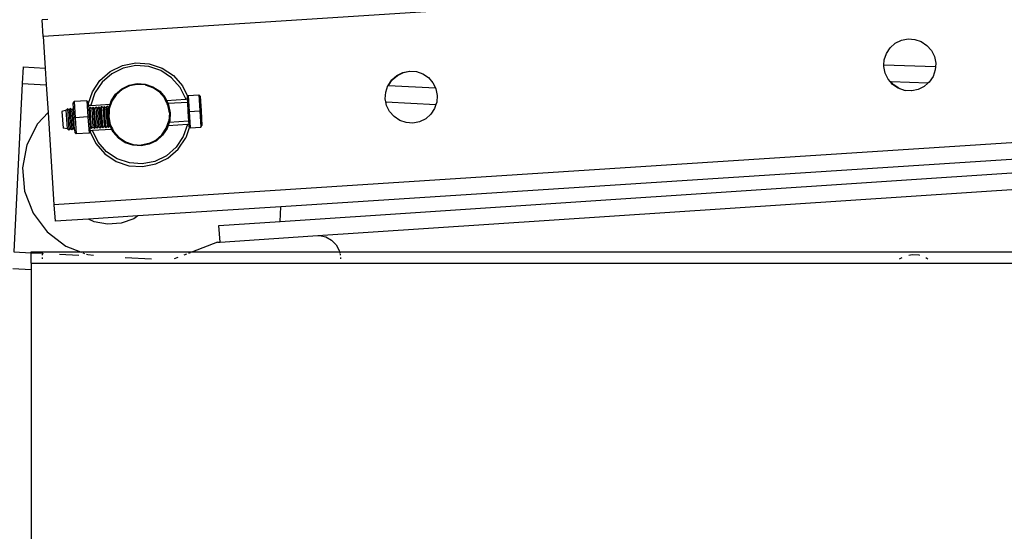
# Model space of a CAD drawing. Units: millimetres. Extents: x -3813 to 44167, y 13855 to 49910.
# Drawn here: x 13058 to 17789, y 19273 to 21732 of the extents above; entities that cross this region are included whole.
import ezdxf

# ---------------------------------------------------------------- set-up
doc = ezdxf.new("R2010")
doc.units = ezdxf.units.MM
doc.layers.add('Edges', color=7, linetype='Continuous')

# ---------------------------------------------------------------- blocks, each defined once
blk = doc.blocks.new('genie scissor lift rs')
at = {"layer": 'Edges'}
for p, q in [((11763.5, -1308.5), (-4452.6, -2357.1)), ((11815.8, -2116.9), (-4400.4, -3165.6)), ((-4429.4, -2275.6), (-4457.8, -2277.5)), ((-4452.6, -2357.1), (-4457.8, -2277.5)), ((-4452.6, -2357.1), (-4442.8, -2508.9)), ((-3155.9, -3315.6), (11777.5, -2323.7)), ((-400.7, -2438.4), (-382.5, -2411.3)), ((-382.5, -2411.3), (-358, -2389.8)), ((-358, -2389.8), (-328.7, -2375.4)), ((-328.7, -2375.4), (-296.7, -2369)), ((-296.7, -2369), (-264.1, -2371.2)), ((-264.1, -2371.2), (-233.3, -2381.7)), ((-233.3, -2381.7), (-206.1, -2399.9)), ((-206.1, -2399.9), (-184.6, -2424.4)), ((-411.2, -2469.3), (-400.7, -2438.4)), ((-184.6, -2424.4), (-170.2, -2453.7)), ((-170.2, -2453.7), (-163.9, -2485.7)), ((-4548.9, -2503.5), (-4552.9, -2583.4)), ((-4548.9, -2503.5), (-4442.8, -2508.9)), ((-4130.1, -2525.3), (-4071.6, -2496.5)), ((-4071.6, -2496.5), (-4007.6, -2483.8)), ((-4006.7, -2497.3), (-4067.3, -2509.3)), ((-4007.6, -2483.8), (-3942.4, -2488.2)), ((-3945.1, -2501.4), (-4006.7, -2497.3)), ((-3886.6, -2521.3), (-3945.1, -2501.4)), ((-3942.4, -2488.2), (-3880.7, -2509.2)), ((-413.4, -2501.8), (-412.9, -2494.7)), ((-407, -2533.9), (-413.4, -2501.8)), ((-412.9, -2494.7), (-411.2, -2469.3)), ((-165, -2502.9), (-412.9, -2494.7)), ((-165, -2502.9), (-166.1, -2518.3)), ((-163.9, -2485.7), (-165, -2502.9)), ((-4442.8, -2508.9), (-4437.6, -2589.2)), ((-4179.2, -2568.3), (-4130.1, -2525.3)), ((-4122.7, -2536.5), (-4169.1, -2577.2)), ((-4067.3, -2509.3), (-4122.7, -2536.5)), ((-3835.3, -2555.6), (-3886.6, -2521.3)), ((-3880.7, -2509.2), (-3826.4, -2545.5)), ((-3826.4, -2545.5), (-3783.4, -2594.6)), ((-2777.5, -2566.2), (-2753, -2544.7)), ((-2774.7, -2566), (-2750.2, -2544.5)), ((-2753, -2544.7), (-2723.7, -2530.3)), ((-2750.2, -2544.5), (-2720.9, -2530.1)), ((-2723.7, -2530.3), (-2691.7, -2523.9)), ((-2720.9, -2530.1), (-2690.3, -2524)), ((-2691.7, -2523.9), (-2690.3, -2524)), ((-2690.3, -2524), (-2659.1, -2526.1)), ((-2659.1, -2526.1), (-2628.2, -2536.6)), ((-2628.2, -2536.6), (-2601.1, -2554.7)), ((-392.6, -2563.1), (-407, -2533.9)), ((-176.6, -2549.2), (-194.7, -2576.3)), ((-166.1, -2518.3), (-176.6, -2549.2)), ((-4552.9, -2583.4), (-4593.9, -3392.4)), ((-4552.9, -2583.4), (-4437.6, -2589.2)), ((-4437.6, -2589.2), (-4429, -2723.3)), ((-4215.5, -2622.5), (-4179.2, -2568.3)), ((-4169.1, -2577.2), (-4203.5, -2628.5)), ((-4074.6, -2608.5), (-4039.5, -2591.2)), ((-4038.2, -2595), (-4072.4, -2611.9)), ((-4039.5, -2591.2), (-4001.1, -2583.6)), ((-4000.8, -2587.6), (-4038.2, -2595)), ((-4001.1, -2583.6), (-3962, -2586.2)), ((-3962.8, -2590.1), (-4000.8, -2587.6)), ((-3962.8, -2590.1), (-3926.7, -2602.4)), ((-3962, -2586.2), (-3925, -2598.8)), ((-3925, -2598.8), (-3892.4, -2620.6)), ((-3794.6, -2602.1), (-3835.3, -2555.6)), ((-3783.4, -2594.6), (-3758.7, -2644.9)), ((-2806.2, -2624.2), (-2795.7, -2593.3)), ((-2795.7, -2593.3), (-2795.1, -2592.3)), ((-2795.1, -2592.3), (-2777.5, -2566.2)), ((-2795.1, -2592.3), (-2792.5, -2592.5)), ((-2792.5, -2592.5), (-2774.7, -2566)), ((-2792.5, -2592.5), (-2567.5, -2603.9)), ((-2601.1, -2554.7), (-2579.6, -2579.3)), ((-2579.6, -2579.3), (-2567.5, -2603.9)), ((-381.6, -2575.7), (-392.6, -2563.1)), ((-371.1, -2587.7), (-381.6, -2575.7)), ((-378.5, -2575.9), (-381.6, -2575.7)), ((-368.3, -2587.5), (-378.5, -2575.9)), ((-201, -2581.7), (-378.5, -2575.9)), ((-344, -2605.8), (-371.1, -2587.7)), ((-341.2, -2605.7), (-368.3, -2587.5)), ((-219.3, -2597.8), (-248.6, -2612.2)), ((-201, -2581.7), (-219.3, -2597.8)), ((-194.7, -2576.3), (-201, -2581.7)), ((-4234.4, -2678), (-4215.5, -2622.5)), ((-4203.5, -2628.5), (-4223.4, -2687)), ((-4125.9, -2666.9), (-4104.1, -2634.3)), ((-4101.1, -2637), (-4122.3, -2668.6)), ((-4104.1, -2634.3), (-4074.6, -2608.5)), ((-4072.4, -2611.9), (-4101.1, -2637)), ((-3895.1, -2623.6), (-3926.7, -2602.4)), ((-3870, -2652.3), (-3895.1, -2623.6)), ((-3892.4, -2620.6), (-3866.6, -2650.1)), ((-3767.4, -2657.5), (-3794.6, -2602.1)), ((-3758.7, -2644.9), (-3761, -2648.2)), ((-3761, -2648.2), (-3760.3, -2658.2)), ((-3755.8, -2640.8), (-3758.7, -2644.9)), ((-3755.8, -2640.8), (-3704.6, -2637.5)), ((-3755.8, -2640.8), (-3750.7, -2718.6)), ((-3704.6, -2637.5), (-3698.4, -2644.9)), ((-3704.6, -2637.5), (-3699.5, -2715.3)), ((-3698.4, -2644.9), (-3693.8, -2714.9)), ((-2808.4, -2656.7), (-2806.2, -2624.2)), ((-2567.5, -2603.9), (-2565.2, -2608.6)), ((-2565.2, -2608.6), (-2558.9, -2640.6)), ((-2558.9, -2640.6), (-2561.1, -2673.1)), ((-313.1, -2616.4), (-344, -2605.8)), ((-341.2, -2605.7), (-310.3, -2616.2)), ((-280.6, -2618.5), (-313.1, -2616.4)), ((-279.2, -2618.2), (-310.3, -2616.2)), ((-279.2, -2618.2), (-280.6, -2618.5)), ((-248.6, -2612.2), (-279.2, -2618.2)), ((-4303.4, -2670.1), (-4309.7, -2678.3)), ((-4309.7, -2678.3), (-4308.1, -2703.2)), ((-4242, -2666.2), (-4303.4, -2670.1)), ((-4303.4, -2670.1), (-4298.3, -2747.9)), ((-4242, -2666.2), (-4234.8, -2672.7)), ((-4242, -2666.2), (-4237, -2743.9)), ((-4234.4, -2678), (-4234.8, -2672.7)), ((-4233.7, -2688.9), (-4234.4, -2678)), ((-4223.5, -2688.2), (-4233.7, -2688.9)), ((-4233.7, -2688.9), (-4232.7, -2704.5)), ((-4223.5, -2688.2), (-4131.1, -2682.2)), ((-4223.4, -2687), (-4223.5, -2688.2)), ((-4198.8, -2696.2), (-4205.3, -2702.9)), ((-4191.6, -2702), (-4198.8, -2696.2)), ((-4198.8, -2696.2), (-4192.2, -2798.5)), ((-4185.2, -2695.3), (-4191.6, -2702)), ((-4178, -2701.1), (-4185.2, -2695.3)), ((-4185.2, -2695.3), (-4178.6, -2797.7)), ((-4171.5, -2694.4), (-4178, -2701.1)), ((-4164.3, -2700.2), (-4171.5, -2694.4)), ((-4164.9, -2796.8), (-4171.5, -2694.4)), ((-4157.9, -2693.5), (-4164.3, -2700.2)), ((-4150.7, -2699.4), (-4157.9, -2693.5)), ((-4151.3, -2795.9), (-4157.9, -2693.5)), ((-4144.2, -2692.6), (-4150.7, -2699.4)), ((-4137, -2698.5), (-4144.2, -2692.6)), ((-4141, -2742.1), (-4144.2, -2692.6)), ((-4136.5, -2697.9), (-4131.1, -2682.2)), ((-4134.9, -2696.3), (-4135.4, -2696.8)), ((-4122.3, -2668.6), (-4134.6, -2704.7)), ((-4132.3, -2693.6), (-4134.4, -2695.7)), ((-4131.1, -2682.2), (-4125.9, -2666.9)), ((-4131.1, -2682.2), (-4131, -2682.2)), ((-4130.9, -2682.2), (-4130.7, -2682.2)), ((-4130.4, -2682.2), (-4130.1, -2682.2)), ((-4129.7, -2682.1), (-4128.4, -2682)), ((-3863.7, -2664.9), (-3870, -2652.3)), ((-3866.6, -2650.1), (-3859.5, -2664.7)), ((-3863.7, -2664.9), (-3862.2, -2664.8)), ((-3856.2, -2680.3), (-3863.7, -2664.9)), ((-3861.7, -2664.8), (-3861.3, -2664.8)), ((-3860.5, -2664.7), (-3859.5, -2664.7)), ((-3859.5, -2664.7), (-3767.1, -2658.7)), ((-3859.5, -2664.7), (-3851.9, -2680)), ((-3854.6, -2680.2), (-3856.2, -2680.3)), ((-3853.1, -2686.5), (-3856.2, -2680.3)), ((-3853.7, -2680.2), (-3854.1, -2680.2)), ((-3845.7, -2723.9), (-3853.1, -2686.5)), ((-3851.9, -2680), (-3852.9, -2680.1)), ((-3759.3, -2674.1), (-3851.9, -2680)), ((-3851.9, -2680), (-3849.3, -2685.2)), ((-3849.3, -2685.2), (-3841.7, -2723.6)), ((-3767.1, -2658.7), (-3767.4, -2657.5)), ((-3760.3, -2658.2), (-3767.1, -2658.7)), ((-3760.3, -2658.2), (-3759.3, -2674.1)), ((-3759.3, -2674.1), (-3756.4, -2719)), ((-2805.4, -2671.9), (-2808.4, -2656.7)), ((-2805.4, -2671.9), (-2564.8, -2684.1)), ((-2802, -2688.7), (-2805.4, -2671.9)), ((-2787.6, -2718), (-2802, -2688.7)), ((-2564.8, -2684.1), (-2571.6, -2704)), ((-2561.1, -2673.1), (-2564.8, -2684.1)), ((-4429, -2723.3), (-4479.2, -2777.7)), ((-4429, -2723.3), (-4400.4, -3165.6)), ((-4341.8, -2711.7), (-4361.9, -2718.4)), ((-4361.9, -2718.4), (-4356.8, -2797.5)), ((-4335.4, -2705), (-4341.8, -2711.7)), ((-4336, -2801.5), (-4341.8, -2711.7)), ((-4328.1, -2710.8), (-4335.4, -2705)), ((-4335.4, -2705), (-4328.7, -2807.4)), ((-4321.7, -2704.1), (-4328.1, -2710.8)), ((-4328.1, -2710.8), (-4322.3, -2800.6)), ((-4314.5, -2710), (-4321.7, -2704.1)), ((-4321.7, -2704.1), (-4315.1, -2806.5)), ((-4308.1, -2703.2), (-4314.5, -2710)), ((-4314.5, -2710), (-4308.7, -2799.8)), ((-4308.1, -2703.2), (-4305.1, -2748.3)), ((-4237, -2743.9), (-4230.2, -2743.5)), ((-4232.6, -2704.7), (-4232.7, -2704.5)), ((-4232.7, -2704.5), (-4230.2, -2743.5)), ((-4226.1, -2697.9), (-4232.6, -2704.7)), ((-4232.6, -2704.7), (-4226.8, -2794.5)), ((-4230.2, -2743.5), (-4226.9, -2794.6)), ((-4218.9, -2703.8), (-4226.1, -2697.9)), ((-4219.5, -2800.3), (-4226.1, -2697.9)), ((-4212.5, -2697), (-4218.9, -2703.8)), ((-4218.9, -2703.8), (-4213.1, -2793.6)), ((-4205.3, -2702.9), (-4212.5, -2697)), ((-4212.5, -2697), (-4205.9, -2799.4)), ((-4199.5, -2792.7), (-4205.3, -2702.9)), ((-4191.6, -2702), (-4185.8, -2791.8)), ((-4178, -2701.1), (-4172.2, -2790.9)), ((-4164.3, -2700.2), (-4158.5, -2790.1)), ((-4150.7, -2699.4), (-4144.9, -2789.2)), ((-4141.1, -2743), (-4141, -2742.1)), ((-4140.9, -2743.8), (-4141.1, -2743)), ((-4141, -2742.1), (-4138.5, -2703.9)), ((-4141, -2742.7), (-4141, -2742.1)), ((-4140.9, -2743.8), (-4141, -2743)), ((-4140.9, -2743.9), (-4140.9, -2743.8)), ((-4138.5, -2703.9), (-4137, -2699.3)), ((-4135.6, -2720.1), (-4137.1, -2742.7)), ((-4137.1, -2742.7), (-4129.7, -2780.1)), ((-4136.5, -2697.9), (-4137, -2698.5)), ((-4137, -2699.3), (-4136.5, -2697.9)), ((-4137, -2699.3), (-4137, -2698.5)), ((-4136.9, -2699.6), (-4137, -2699.3)), ((-4136.9, -2699.9), (-4136.9, -2700.4)), ((-4136.8, -2701.8), (-4136.8, -2701)), ((-4136.6, -2704.3), (-4136.7, -2702.7)), ((-4136.3, -2697.8), (-4136.5, -2697.9)), ((-4135.6, -2720.1), (-4136.5, -2705.6)), ((-4135.8, -2697.2), (-4136.1, -2697.5)), ((-4134.6, -2704.7), (-4135.6, -2720.1)), ((-3845.7, -2723.9), (-3848.3, -2761.9)), ((-3841.7, -2723.6), (-3844.3, -2762.7)), ((-3750.7, -2718.6), (-3756.4, -2719)), ((-3756.4, -2719), (-3753.5, -2763.9)), ((-3750.7, -2718.6), (-3699.5, -2715.3)), ((-3750.7, -2718.6), (-3745.7, -2796.4)), ((-3699.5, -2715.3), (-3693.8, -2714.9)), ((-3699.5, -2715.3), (-3694.5, -2793.1)), ((-3693.8, -2714.9), (-3689.3, -2784.9)), ((-2766.1, -2742.6), (-2787.6, -2718)), ((-2739, -2760.7), (-2766.1, -2742.6)), ((-2589.7, -2731.2), (-2614.3, -2752.6)), ((-2571.6, -2704), (-2589.7, -2731.2)), ((-4479.2, -2777.7), (-4529.9, -2878.3)), ((-4298.3, -2747.9), (-4305.1, -2748.3)), ((-4301.4, -2805.6), (-4305.1, -2748.3)), ((-4237, -2743.9), (-4298.3, -2747.9)), ((-4298.3, -2747.9), (-4293.3, -2825.7)), ((-4237, -2743.9), (-4232, -2821.7)), ((-4172.2, -2790.9), (-4178.6, -2797.7)), ((-4164.9, -2796.8), (-4172.2, -2790.9)), ((-4158.5, -2790.1), (-4164.9, -2796.8)), ((-4151.3, -2795.9), (-4158.5, -2790.1)), ((-4144.9, -2789.2), (-4151.3, -2795.9)), ((-4137.6, -2795), (-4144.9, -2789.2)), ((-4133.5, -2781.4), (-4140.9, -2743.9)), ((-4137.6, -2795), (-4140.9, -2743.9)), ((-4131.2, -2788.3), (-4137.6, -2795)), ((-4131.4, -2785.8), (-4133.5, -2781.4)), ((-4132.5, -2768.8), (-4132, -2776.1)), ((-4131.7, -2780.8), (-4131.8, -2779.5)), ((-4131.6, -2782.4), (-4131.4, -2785.8)), ((-4129.4, -2789.7), (-4131.4, -2785.8)), ((-4131.2, -2788.3), (-4131.4, -2785.8)), ((-4129.4, -2789.7), (-4131.2, -2788.3)), ((-4129.7, -2780.1), (-4124.1, -2791.4)), ((-4127, -2791.7), (-4129.4, -2789.7)), ((-4123.4, -2802), (-4129.4, -2789.7)), ((-3860.5, -2798), (-3848.3, -2761.9)), ((-3851.7, -2784.4), (-3856.9, -2799.8)), ((-3853.1, -2784.5), (-3854.4, -2784.6)), ((-3852.4, -2784.5), (-3852.7, -2784.5)), ((-3851.7, -2784.4), (-3852.2, -2784.4)), ((-3846.8, -2769.9), (-3851.7, -2784.4)), ((-3851.7, -2784.4), (-3759.4, -2778.4)), ((-3848.2, -2770), (-3849.5, -2770.1)), ((-3847.5, -2769.9), (-3847.8, -2770)), ((-3846.8, -2769.9), (-3847.2, -2769.9)), ((-3844.3, -2762.7), (-3846.8, -2769.9)), ((-3753.5, -2763.9), (-3846.8, -2769.9)), ((-3759.5, -2779.7), (-3779.4, -2838.1)), ((-3759.4, -2778.4), (-3759.5, -2779.7)), ((-3759.4, -2778.4), (-3752.6, -2778)), ((-3753.5, -2763.9), (-3752.6, -2778)), ((-3752.6, -2778), (-3751.8, -2789.7)), ((-3749.6, -2792.1), (-3751.8, -2789.7)), ((-3694.5, -2793.1), (-3689.3, -2784.9)), ((-2708.1, -2771.2), (-2739, -2760.7)), ((-2675.6, -2773.4), (-2708.1, -2771.2)), ((-2643.6, -2767.1), (-2675.6, -2773.4)), ((-2614.3, -2752.6), (-2643.6, -2767.1)), ((-4336, -2801.5), (-4356.8, -2797.5)), ((-4328.7, -2807.4), (-4336, -2801.5)), ((-4322.3, -2800.6), (-4328.7, -2807.4)), ((-4315.1, -2806.5), (-4322.3, -2800.6)), ((-4308.7, -2799.8), (-4315.1, -2806.5)), ((-4301.4, -2805.6), (-4308.7, -2799.8)), ((-4301.4, -2805.6), (-4300.6, -2818.3)), ((-4293.3, -2825.7), (-4300.6, -2818.3)), ((-4232, -2821.7), (-4293.3, -2825.7)), ((-4232, -2821.7), (-4227, -2815.9)), ((-4227, -2815.9), (-4225.6, -2814.3)), ((-4227, -2815.9), (-4199.4, -2872)), ((-4226.8, -2794.5), (-4226.9, -2794.6)), ((-4226, -2808.6), (-4226.9, -2794.6)), ((-4219.5, -2800.3), (-4226.8, -2794.5)), ((-4226, -2808.6), (-4215.7, -2807.9)), ((-4226, -2808.6), (-4225.6, -2814.3)), ((-4213.1, -2793.6), (-4219.5, -2800.3)), ((-4215.7, -2807.9), (-4123.4, -2802)), ((-4215.5, -2809.2), (-4215.7, -2807.9)), ((-4188.2, -2864.6), (-4215.5, -2809.2)), ((-4205.9, -2799.4), (-4213.1, -2793.6)), ((-4199.5, -2792.7), (-4205.9, -2799.4)), ((-4192.2, -2798.5), (-4199.5, -2792.7)), ((-4185.8, -2791.8), (-4192.2, -2798.5)), ((-4178.6, -2797.7), (-4185.8, -2791.8)), ((-4124.7, -2793.5), (-4125.6, -2792.8)), ((-4124.1, -2791.4), (-4123.2, -2793.3)), ((-4124.1, -2791.4), (-4124.1, -2792.7)), ((-4123.2, -2793.3), (-4123.6, -2793.7)), ((-4123.4, -2802), (-4122, -2801.9)), ((-4116.2, -2816.5), (-4123.4, -2802)), ((-4123.2, -2793.3), (-4119.1, -2801.7)), ((-4120.7, -2801.8), (-4121.1, -2801.8)), ((-4119.1, -2801.7), (-4119.6, -2801.7)), ((-4119.1, -2801.7), (-4112.9, -2814.3)), ((-4090.4, -2846), (-4116.2, -2816.5)), ((-4112.9, -2814.3), (-4087.8, -2843)), ((-3881.7, -2829.7), (-3910.4, -2854.8)), ((-3878.7, -2832.3), (-3908.2, -2858.1)), ((-3881.7, -2829.7), (-3860.5, -2798)), ((-3856.9, -2799.8), (-3878.7, -2832.3)), ((-3779.4, -2838.1), (-3813.7, -2889.4)), ((-3749.6, -2792.1), (-3767.3, -2844.1)), ((-3745.7, -2796.4), (-3749.6, -2792.1)), ((-3745.7, -2796.4), (-3694.5, -2793.1)), ((-4529.9, -2878.3), (-4551.2, -2989)), ((-4199.4, -2872), (-4156.4, -2921.1)), ((-4147.5, -2911), (-4188.2, -2864.6)), ((-4057.9, -2867.8), (-4090.4, -2846)), ((-4087.8, -2843), (-4056.1, -2864.2)), ((-4020.8, -2880.4), (-4057.9, -2867.8)), ((-4056.1, -2864.2), (-4020, -2876.5)), ((-3981.7, -2883), (-4020.8, -2880.4)), ((-4020, -2876.5), (-3982, -2879)), ((-3944.6, -2871.6), (-3982, -2879)), ((-3943.3, -2875.4), (-3981.7, -2883)), ((-3944.6, -2871.6), (-3910.4, -2854.8)), ((-3908.2, -2858.1), (-3943.3, -2875.4)), ((-3803.6, -2898.3), (-3767.3, -2844.1)), ((1276.1, -2878.7), (-3310, -3175.3)), ((-4156.4, -2921.1), (-4102.2, -2957.4)), ((-4096.2, -2945.4), (-4147.5, -2911)), ((-3860.2, -2930.1), (-3915.6, -2957.4)), ((-3813.7, -2889.4), (-3860.2, -2930.1)), ((-3852.7, -2941.3), (-3803.6, -2898.3)), ((-3313.6, -3246), (1810.1, -2905.7)), ((-4102.2, -2957.4), (-4040.4, -2978.5)), ((-4037.8, -2965.3), (-4096.2, -2945.4)), ((-4040.4, -2978.5), (-3975.3, -2982.8)), ((-3976.2, -2969.4), (-4037.8, -2965.3)), ((-3915.6, -2957.4), (-3976.2, -2969.4)), ((-3975.3, -2982.8), (-3911.3, -2970.1)), ((-3911.3, -2970.1), (-3852.7, -2941.3)), ((-4551.2, -2989), (-4541.2, -3101.3)), ((-4541.2, -3101.3), (-4500.9, -3206.5)), ((-4400.4, -3165.6), (-4395.2, -3245.4)), ((-4500.9, -3206.5), (-4433.2, -3296.6)), ((-3310, -3175.3), (-3996.7, -3219.7)), ((-3313.6, -3246), (-3310, -3175.3)), ((-4234.5, -3235), (-4395.2, -3245.4)), ((-3996.7, -3219.7), (-4234.5, -3235)), ((-4206.6, -3248.3), (-4234.5, -3235)), ((-4142.4, -3260), (-4206.6, -3248.3)), ((-4077.4, -3254.8), (-4142.4, -3260)), ((-4015.9, -3232.9), (-4077.4, -3254.8)), ((-3996.7, -3219.7), (-4015.9, -3232.9)), ((-3607.9, -3265.6), (-3313.6, -3246)), ((-4433.2, -3296.6), (-4343.5, -3364.7)), ((-3602.6, -3345.3), (-3607.9, -3265.6)), ((-3615.3, -3346.1), (-3734.8, -3392.2)), ((-3615.3, -3346.1), (-3602.6, -3345.3)), ((-3602.6, -3345.3), (-3155.9, -3315.6)), ((-3155.9, -3315.6), (-3124.4, -3313.8)), ((-3124.4, -3313.8), (-3093.7, -3320.9)), ((-3093.7, -3320.9), (-3066.2, -3336.3)), ((-3066.2, -3336.3), (-3044.2, -3358.8)), ((-3044.2, -3358.8), (-3029.3, -3386.6)), ((-4593.9, -3392.4), (-4510, -3396.6)), ((-4510, -3396.6), (-4510, -3392.2)), ((-4510, -3392.2), (-4457.7, -3392.2)), ((-4510, -3396.6), (-4457.7, -3399.3)), ((-4510, -3446.8), (-4510, -3396.6)), ((-4457.7, -3392.2), (-4457.7, -3394.1)), ((-4457.7, -3392.2), (-4272.8, -3392.2)), ((-4457.7, -3396.3), (-4457.7, -3399.3)), ((-4457.7, -3399.3), (-4457.7, -3399.5)), ((-4457.7, -3399.3), (-4452.8, -3399.5)), ((-4457.7, -3403.5), (-4457.7, -3408.2)), ((-4374.5, -3403.5), (-4281.5, -3408.2)), ((-4343.5, -3364.7), (-4272.8, -3392.2)), ((-4272.8, -3392.2), (-4268, -3394.1)), ((-4272.8, -3392.2), (-3734.8, -3392.2)), ((-4262.1, -3396.3), (-4254, -3399.5)), ((-4243.8, -3403.5), (-4238.4, -3405.6)), ((-4238.4, -3405.6), (-4210.3, -3408.2)), ((-3764.1, -3403.5), (-3776.3, -3408.2)), ((-3745.6, -3396.3), (-3753.8, -3399.5)), ((-3734.8, -3392.2), (-3739.7, -3394.1)), ((-3734.8, -3392.2), (-3028.1, -3392.2)), ((-3029.3, -3386.6), (-3028.1, -3392.2)), ((-3028.1, -3392.2), (-3027.7, -3394.1)), ((-3028.1, -3392.2), (2003.6, -3392.2)), ((-3027.2, -3396.3), (-3026.5, -3399.5)), ((-3025.7, -3403.5), (-3024.7, -3408.2)), ((-292.8, -3408.2), (-277.4, -3405.1)), ((-277.4, -3405.1), (-244.8, -3407.2)), ((-4510, -3446.8), (10204.8, -3446.8)), ((-4510, -3446.8), (-4510, -3476.7)), ((-4457.7, -3419.5), (-4457.7, -3425.9)), ((-4058.3, -3419.5), (-3931.8, -3425.9)), ((-3805.7, -3419.5), (-3822.3, -3425.9)), ((-3022.9, -3419.5), (-3023.4, -3425.9)), ((-338.5, -3425.9), (-325.6, -3419.5)), ((-244.8, -3407.2), (-241.9, -3408.2)), ((-211.1, -3419.5), (-201.5, -3425.9)), ((-4598, -3472.3), (-4510, -3476.7)), ((-4510, -3476.7), (-4510, -4842.2))]:
    blk.add_line(p, q, dxfattribs=at)

msp = doc.modelspace()

# ---------------------------------------------------------------- block references
msp.add_blockref('genie scissor lift rs', (17622.9, 24008.8))

doc.saveas('drawing.dxf')
